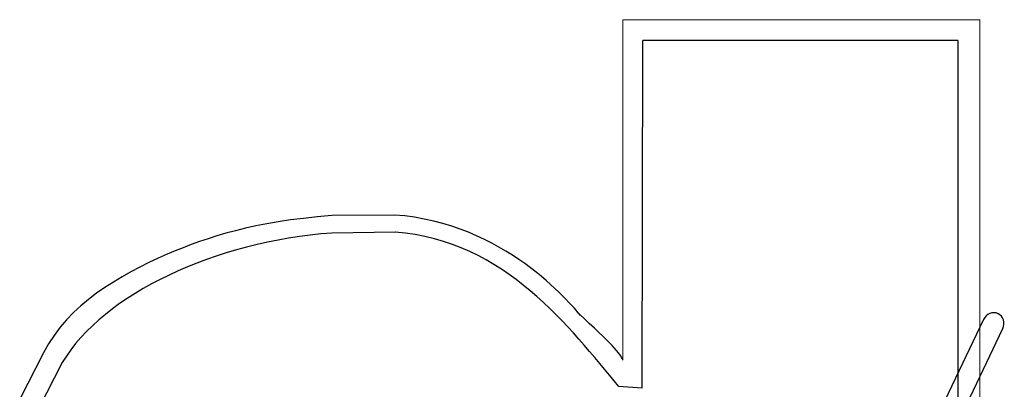
# Model space of a CAD drawing. Units: millimetres. Extents: x -4872 to 4692, y -4771 to 4853.
# Drawn here: x -4593 to 4692, y 1367 to 4853 of the extents above; entities that cross this region are included whole.
import ezdxf

# ---------------------------------------------------------------- set-up
doc = ezdxf.new("R2010")
doc.units = ezdxf.units.MM
doc.header["$MEASUREMENT"] = 0
doc.layers.add('Warstwa 1', color=7, linetype='Continuous')

msp = doc.modelspace()

# ---------------------------------------------------------------- linework, layer by layer
msp.add_lwpolyline([(1054.7599, 1396.9169), (1277.5047, 1381.961)])
at = {"layer": 'Warstwa 1', "color": 0, "lineweight": 20}
msp.add_open_spline([(1094.7847, 1642.2504), (1094.7847, 1642.2504), (1094.7847, 4852.5404), (1094.7847, 4852.5404), (1094.7847, 4852.5404), (1094.7847, 4852.5404), (4461.3647, 4852.5404), (4461.3647, 4852.5404), (4461.3647, 4852.5404), (4461.3647, 4852.5404), (4461.3647, -3096.9296), (4461.3647, -3096.9296), (4461.3647, -3096.9296), (4461.3647, -3096.9296), (1094.7847, -3096.9296), (1094.7847, -3096.9296), (1094.7847, -3096.9296), (1094.7847, -3096.9296), (1094.7847, -985.9496), (1094.7847, -985.9496)], degree=3, knots=[0, 0, 0, 0, 0.166666667, 0.166666667, 0.166666667, 0.166666667, 0.333333333, 0.333333333, 0.333333333, 0.333333333, 0.5, 0.5, 0.5, 0.5, 0.666666667, 0.666666667, 0.666666667, 0.666666667, 1, 1, 1, 1], dxfattribs=at)
at = {"layer": 'Warstwa 1', "color": 0, "lineweight": 25}
for points in [[(1277.5047, 1381.961), (1277.5047, 1381.961), (1283.4347, 4656.2504), (1283.4347, 4656.2504)], [(4253.4347, 4656.2504), (4253.4347, 4656.2504), (1283.4347, 4656.2504), (1283.4347, 4656.2504)], [(4253.4347, 4656.2504), (4253.4347, 4656.2504), (4253.4347, -2843.7496), (4253.4347, -2843.7496)], [(-1650.9728, 3004.8266), (-2402.5375, 2946.8684), (-2802.9007, 2805.0178), (-3202.38, 2642.3979)], [(-1058.4838, 3010.7073), (-1058.4838, 3010.7073), (-1650.9728, 3004.8266), (-1650.9728, 3004.8266)], [(695.6399, 2063.9513), (594.8187, 2177.2922), (-19.2183, 2936.8112), (-1058.4838, 3010.7073)], [(-1650.8704, 2839.9162), (-2739.4877, 2764.5838), (-3805.5762, 2267.4441), (-4190.9553, 1620.4904)], [(-1050.7831, 2849.9504), (-1050.7831, 2849.9504), (-1650.8704, 2839.9162), (-1650.8704, 2839.9162)], [(1054.7599, 1396.9169), (600.8599, 1935.8046), (-13.1771, 2774.1409), (-1052.4426, 2848.037)], [(-3202.38, 2642.3979), (-3659.336, 2434.294), (-4131.7253, 2174.2004), (-4368.9053, 1711.7604)], [(1094.7847, 1642.2504), (1071.869, 1706.3577), (994.318, 1792.5427), (666.5549, 2090.4286)], [(4555.7147, 2082.0904), (4555.7147, 2082.0904), (4555.7147, 2082.0904), (4555.7147, 2082.0904)], [(4633.1647, 2080.2004), (4633.1647, 2080.2004), (4633.1647, 2080.2004), (4633.1647, 2080.2004)], [(4633.1647, 2080.2004), (4633.1647, 2080.2004), (4633.1647, 2080.2004), (4633.1647, 2080.2004)], [(4496.3747, 2025.7304), (4496.3747, 2025.7304), (4065.3347, 1122.2604), (4065.3347, 1122.2604)], [(4496.3747, 2025.7304), (4496.3747, 2025.7304), (4496.3747, 2025.7304), (4496.3747, 2025.7304)], [(4683.3547, 2021.1904), (4683.3547, 2021.1904), (4683.3547, 2021.1904), (4683.3547, 2021.1904)], [(4245.8447, 1036.1404), (4245.8447, 1036.1404), (4676.8847, 1939.6204), (4676.8847, 1939.6204)], [(4676.8847, 1939.6204), (4676.8847, 1939.6204), (4676.8847, 1939.6204), (4676.8847, 1939.6204)], [(-4368.9053, 1711.7604), (-4368.9053, 1711.7604), (-4592.9653, 1274.9304), (-4592.9653, 1274.9304)], [(-4190.9553, 1620.4904), (-4190.9553, 1620.4904), (-4415.0053, 1183.6504), (-4415.0053, 1183.6504)]]:
    msp.add_open_spline(points, degree=3, dxfattribs=at)
for points in [[(4633.1647, 2080.2004), (4609.2247, 2091.6204), (4581.3647, 2092.3004), (4555.7147, 2082.0904), (4555.7147, 2082.0904), (4530.0647, 2071.8704), (4508.7147, 2051.6004), (4496.3747, 2025.7304)], [(4633.1647, 2080.2004), (4609.2247, 2091.6204), (4581.3647, 2092.3004), (4555.7147, 2082.0904), (4555.7147, 2082.0904), (4530.0647, 2071.8704), (4508.7147, 2051.6004), (4496.3747, 2025.7304)], [(4633.1647, 2080.2004), (4609.2247, 2091.6204), (4581.3647, 2092.3004), (4555.7147, 2082.0904), (4555.7147, 2082.0904), (4530.0647, 2071.8704), (4508.7147, 2051.6004), (4496.3747, 2025.7304)], [(4633.1647, 2080.2004), (4609.2247, 2091.6204), (4581.3647, 2092.3004), (4555.7147, 2082.0904), (4555.7147, 2082.0904), (4530.0647, 2071.8704), (4508.7147, 2051.6004), (4496.3747, 2025.7304)], [(4633.1647, 2080.2004), (4609.2247, 2091.6204), (4581.3647, 2092.3004), (4555.7147, 2082.0904), (4555.7147, 2082.0904), (4530.0647, 2071.8704), (4508.7147, 2051.6004), (4496.3747, 2025.7304)], [(4633.1647, 2080.2004), (4609.2247, 2091.6204), (4581.3647, 2092.3004), (4555.7147, 2082.0904), (4555.7147, 2082.0904), (4530.0647, 2071.8704), (4508.7147, 2051.6004), (4496.3747, 2025.7304)], [(4633.1647, 2080.2004), (4609.2247, 2091.6204), (4581.3647, 2092.3004), (4555.7147, 2082.0904), (4555.7147, 2082.0904), (4530.0647, 2071.8704), (4508.7147, 2051.6004), (4496.3747, 2025.7304)], [(4633.1647, 2080.2004), (4609.2247, 2091.6204), (4581.3647, 2092.3004), (4555.7147, 2082.0904), (4555.7147, 2082.0904), (4530.0647, 2071.8704), (4508.7147, 2051.6004), (4496.3747, 2025.7304)], [(4633.1647, 2080.2004), (4609.2247, 2091.6204), (4581.3647, 2092.3004), (4555.7147, 2082.0904), (4555.7147, 2082.0904), (4530.0647, 2071.8704), (4508.7147, 2051.6004), (4496.3747, 2025.7304)], [(4633.1647, 2080.2004), (4609.2247, 2091.6204), (4581.3647, 2092.3004), (4555.7147, 2082.0904), (4555.7147, 2082.0904), (4530.0647, 2071.8704), (4508.7147, 2051.6004), (4496.3747, 2025.7304)], [(4633.1647, 2080.2004), (4609.2247, 2091.6204), (4581.3647, 2092.3004), (4555.7147, 2082.0904), (4555.7147, 2082.0904), (4530.0647, 2071.8704), (4508.7147, 2051.6004), (4496.3747, 2025.7304)], [(4633.1647, 2080.2004), (4609.2247, 2091.6204), (4581.3647, 2092.3004), (4555.7147, 2082.0904), (4555.7147, 2082.0904), (4530.0647, 2071.8704), (4508.7147, 2051.6004), (4496.3747, 2025.7304)], [(4633.1647, 2080.2004), (4609.2247, 2091.6204), (4581.3647, 2092.3004), (4555.7147, 2082.0904), (4555.7147, 2082.0904), (4530.0647, 2071.8704), (4508.7147, 2051.6004), (4496.3747, 2025.7304)], [(4633.1647, 2080.2004), (4609.2247, 2091.6204), (4581.3647, 2092.3004), (4555.7147, 2082.0904), (4555.7147, 2082.0904), (4530.0647, 2071.8704), (4508.7147, 2051.6004), (4496.3747, 2025.7304)], [(4633.1647, 2080.2004), (4609.2247, 2091.6204), (4581.3647, 2092.3004), (4555.7147, 2082.0904), (4555.7147, 2082.0904), (4530.0647, 2071.8704), (4508.7147, 2051.6004), (4496.3747, 2025.7304)], [(4633.1647, 2080.2004), (4609.2247, 2091.6204), (4581.3647, 2092.3004), (4555.7147, 2082.0904), (4555.7147, 2082.0904), (4530.0647, 2071.8704), (4508.7147, 2051.6004), (4496.3747, 2025.7304)], [(4633.1647, 2080.2004), (4609.2247, 2091.6204), (4581.3647, 2092.3004), (4555.7147, 2082.0904), (4555.7147, 2082.0904), (4530.0647, 2071.8704), (4508.7147, 2051.6004), (4496.3747, 2025.7304)], [(4633.1647, 2080.2004), (4609.2247, 2091.6204), (4581.3647, 2092.3004), (4555.7147, 2082.0904), (4555.7147, 2082.0904), (4530.0647, 2071.8704), (4508.7147, 2051.6004), (4496.3747, 2025.7304)], [(4633.1647, 2080.2004), (4609.2247, 2091.6204), (4581.3647, 2092.3004), (4555.7147, 2082.0904), (4555.7147, 2082.0904), (4530.0647, 2071.8704), (4508.7147, 2051.6004), (4496.3747, 2025.7304)], [(4633.1647, 2080.2004), (4609.2247, 2091.6204), (4581.3647, 2092.3004), (4555.7147, 2082.0904), (4555.7147, 2082.0904), (4530.0647, 2071.8704), (4508.7147, 2051.6004), (4496.3747, 2025.7304)], [(4633.1647, 2080.2004), (4609.2247, 2091.6204), (4581.3647, 2092.3004), (4555.7147, 2082.0904), (4555.7147, 2082.0904), (4530.0647, 2071.8704), (4508.7147, 2051.6004), (4496.3747, 2025.7304)], [(4676.8847, 1939.6204), (4689.2247, 1965.4804), (4691.5547, 1994.8204), (4683.3547, 2021.1904), (4683.3547, 2021.1904), (4675.1547, 2047.5604), (4657.1047, 2068.7804), (4633.1647, 2080.2004)], [(4676.8847, 1939.6204), (4689.2247, 1965.4804), (4691.5547, 1994.8204), (4683.3547, 2021.1904), (4683.3547, 2021.1904), (4675.1547, 2047.5604), (4657.1047, 2068.7804), (4633.1647, 2080.2004)], [(4676.8847, 1939.6204), (4689.2247, 1965.4804), (4691.5547, 1994.8204), (4683.3547, 2021.1904), (4683.3547, 2021.1904), (4675.1547, 2047.5604), (4657.1047, 2068.7804), (4633.1647, 2080.2004)], [(4676.8847, 1939.6204), (4689.2247, 1965.4804), (4691.5547, 1994.8204), (4683.3547, 2021.1904), (4683.3547, 2021.1904), (4675.1547, 2047.5604), (4657.1047, 2068.7804), (4633.1647, 2080.2004)], [(4676.8847, 1939.6204), (4689.2247, 1965.4804), (4691.5547, 1994.8204), (4683.3547, 2021.1904), (4683.3547, 2021.1904), (4675.1547, 2047.5604), (4657.1047, 2068.7804), (4633.1647, 2080.2004)], [(4676.8847, 1939.6204), (4689.2247, 1965.4804), (4691.5547, 1994.8204), (4683.3547, 2021.1904), (4683.3547, 2021.1904), (4675.1547, 2047.5604), (4657.1047, 2068.7804), (4633.1647, 2080.2004)], [(4676.8847, 1939.6204), (4689.2247, 1965.4804), (4691.5547, 1994.8204), (4683.3547, 2021.1904), (4683.3547, 2021.1904), (4675.1547, 2047.5604), (4657.1047, 2068.7804), (4633.1647, 2080.2004)], [(4676.8847, 1939.6204), (4689.2247, 1965.4804), (4691.5547, 1994.8204), (4683.3547, 2021.1904), (4683.3547, 2021.1904), (4675.1547, 2047.5604), (4657.1047, 2068.7804), (4633.1647, 2080.2004)], [(4676.8847, 1939.6204), (4689.2247, 1965.4804), (4691.5547, 1994.8204), (4683.3547, 2021.1904), (4683.3547, 2021.1904), (4675.1547, 2047.5604), (4657.1047, 2068.7804), (4633.1647, 2080.2004)], [(4676.8847, 1939.6204), (4689.2247, 1965.4804), (4691.5547, 1994.8204), (4683.3547, 2021.1904), (4683.3547, 2021.1904), (4675.1547, 2047.5604), (4657.1047, 2068.7804), (4633.1647, 2080.2004)], [(4676.8847, 1939.6204), (4689.2247, 1965.4804), (4691.5547, 1994.8204), (4683.3547, 2021.1904), (4683.3547, 2021.1904), (4675.1547, 2047.5604), (4657.1047, 2068.7804), (4633.1647, 2080.2004)], [(4676.8847, 1939.6204), (4689.2247, 1965.4804), (4691.5547, 1994.8204), (4683.3547, 2021.1904), (4683.3547, 2021.1904), (4675.1547, 2047.5604), (4657.1047, 2068.7804), (4633.1647, 2080.2004)], [(4676.8847, 1939.6204), (4689.2247, 1965.4804), (4691.5547, 1994.8204), (4683.3547, 2021.1904), (4683.3547, 2021.1904), (4675.1547, 2047.5604), (4657.1047, 2068.7804), (4633.1647, 2080.2004)], [(4676.8847, 1939.6204), (4689.2247, 1965.4804), (4691.5547, 1994.8204), (4683.3547, 2021.1904), (4683.3547, 2021.1904), (4675.1547, 2047.5604), (4657.1047, 2068.7804), (4633.1647, 2080.2004)], [(4676.8847, 1939.6204), (4689.2247, 1965.4804), (4691.5547, 1994.8204), (4683.3547, 2021.1904), (4683.3547, 2021.1904), (4675.1547, 2047.5604), (4657.1047, 2068.7804), (4633.1647, 2080.2004)], [(4676.8847, 1939.6204), (4689.2247, 1965.4804), (4691.5547, 1994.8204), (4683.3547, 2021.1904), (4683.3547, 2021.1904), (4675.1547, 2047.5604), (4657.1047, 2068.7804), (4633.1647, 2080.2004)], [(4676.8847, 1939.6204), (4689.2247, 1965.4804), (4691.5547, 1994.8204), (4683.3547, 2021.1904), (4683.3547, 2021.1904), (4675.1547, 2047.5604), (4657.1047, 2068.7804), (4633.1647, 2080.2004)], [(4676.8847, 1939.6204), (4689.2247, 1965.4804), (4691.5547, 1994.8204), (4683.3547, 2021.1904), (4683.3547, 2021.1904), (4675.1547, 2047.5604), (4657.1047, 2068.7804), (4633.1647, 2080.2004)], [(4676.8847, 1939.6204), (4689.2247, 1965.4804), (4691.5547, 1994.8204), (4683.3547, 2021.1904), (4683.3547, 2021.1904), (4675.1547, 2047.5604), (4657.1047, 2068.7804), (4633.1647, 2080.2004)], [(4676.8847, 1939.6204), (4689.2247, 1965.4804), (4691.5547, 1994.8204), (4683.3547, 2021.1904), (4683.3547, 2021.1904), (4675.1547, 2047.5604), (4657.1047, 2068.7804), (4633.1647, 2080.2004)], [(4676.8847, 1939.6204), (4689.2247, 1965.4804), (4691.5547, 1994.8204), (4683.3547, 2021.1904), (4683.3547, 2021.1904), (4675.1547, 2047.5604), (4657.1047, 2068.7804), (4633.1647, 2080.2004)]]:
    msp.add_open_spline(points, degree=3, knots=[0, 0, 0, 0, 0.333333333, 0.333333333, 0.333333333, 0.333333333, 1, 1, 1, 1], dxfattribs=at)

doc.saveas('drawing.dxf')
